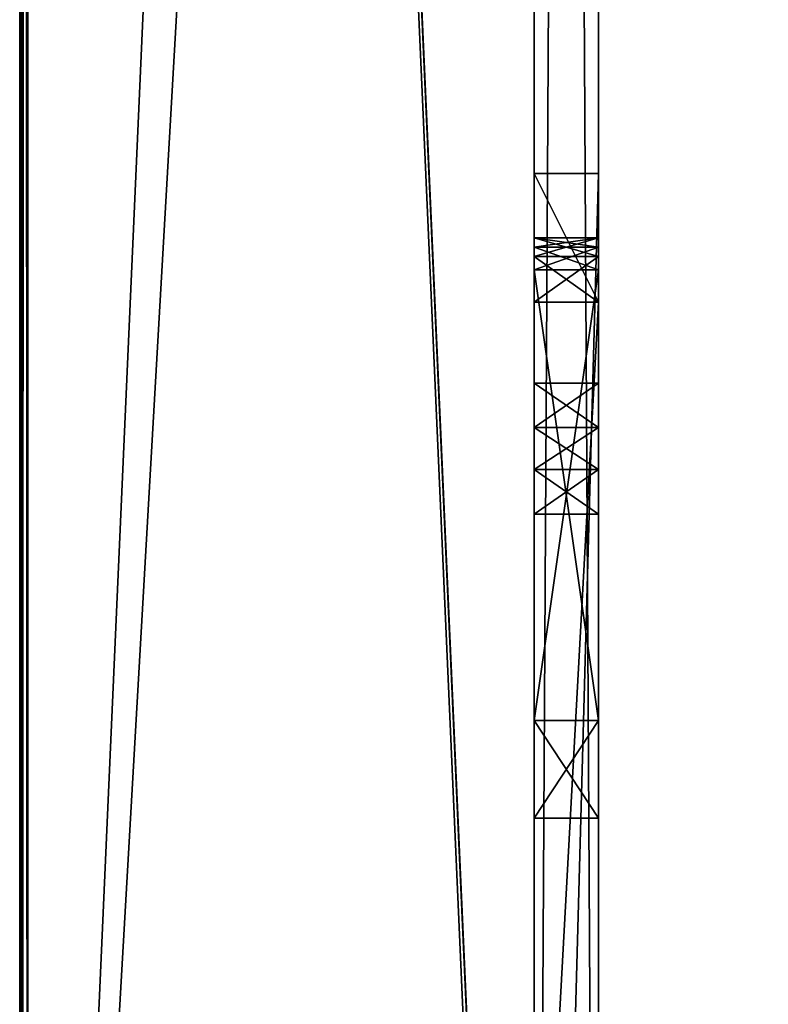
# Model space of a CAD drawing. Units: millimetres. Extents: x -400 to 400, y -395 to 10.
# Drawn here: x -400 to -377, y -305 to -274 of the extents above; entities that cross this region are included whole.
import ezdxf

# ---------------------------------------------------------------- set-up
doc = ezdxf.new("R2010")
doc.units = ezdxf.units.MM
doc.header["$LTSCALE"] = 81.481481
for name, color, linetype in [('474', 7, 'CONTINUOUS'), ('475', 7, 'CONTINUOUS'), ('476', 7, 'CONTINUOUS'), ('477', 7, 'CONTINUOUS'), ('478', 7, 'CONTINUOUS'), ('479', 7, 'CONTINUOUS'), ('480', 7, 'CONTINUOUS'), ('481', 7, 'CONTINUOUS'), ('482', 7, 'CONTINUOUS'), ('483', 7, 'CONTINUOUS'), ('484', 7, 'CONTINUOUS'), ('486', 7, 'CONTINUOUS'), ('489', 7, 'CONTINUOUS'), ('493', 7, 'CONTINUOUS'), ('499', 7, 'CONTINUOUS'), ('513', 7, 'CONTINUOUS'), ('514', 7, 'CONTINUOUS'), ('519', 7, 'CONTINUOUS'), ('520', 7, 'CONTINUOUS'), ('521', 7, 'CONTINUOUS'), ('525', 7, 'CONTINUOUS'), ('526', 7, 'CONTINUOUS'), ('527', 7, 'CONTINUOUS'), ('528', 7, 'CONTINUOUS'), ('535', 7, 'CONTINUOUS'), ('536', 7, 'CONTINUOUS'), ('551', 7, 'CONTINUOUS')]:
    doc.layers.add(name, color=color, linetype=linetype)

msp = doc.modelspace()

# ---------------------------------------------------------------- linework, layer by layer
at = {"layer": '474', "linetype": 'Continuous'}
for points in [[(-382, 0, -60), (-382, 0), (-382, -279, -10), (-382, 0, -60)], [(-382, 0, -60), (-382, -352, -42), (-382, -352, -60), (-382, 0, -60)], [(-382, -352, -42), (-382, 0, -60), (-382, -279, -42), (-382, -352, -42)], [(-382, -279, -42), (-382, 0, -60), (-382, -279, -10), (-382, -279, -42)], [(-382, 0), (-382, -352), (-382, -279, -10), (-382, 0)], [(-382, -279, -10), (-382, -352), (-382, -283, -10), (-382, -279, -10)], [(-382, -281, -12), (-382, -281.586, -10.586), (-382, -281, -20.5), (-382, -281, -12)], [(-382, -281, -20.5), (-382, -281.586, -10.586), (-382, -281.293, -21.207), (-382, -281, -20.5)], [(-382, -281, -29.5), (-382, -281.293, -28.793), (-382, -281, -38), (-382, -281, -29.5)], [(-382, -281, -38), (-382, -281.293, -28.793), (-382, -281.586, -39.414), (-382, -281, -38)], [(-382, -281.293, -21.207), (-382, -281.586, -10.586), (-382, -282, -21.5), (-382, -281.293, -21.207)], [(-382, -281.293, -28.793), (-382, -282, -28.5), (-382, -281.586, -39.414), (-382, -281.293, -28.793)], [(-382, -281.586, -10.586), (-382, -283, -10), (-382, -282, -21.5), (-382, -281.586, -10.586)], [(-382, -281.586, -39.414), (-382, -282, -28.5), (-382, -283, -40), (-382, -281.586, -39.414)], [(-382, -288.2, -17.526), (-382, -289.586, -16.726), (-382, -282, -21.5), (-382, -288.2, -17.526)], [(-382, -282, -21.5), (-382, -289.586, -16.726), (-382, -296, -21.5), (-382, -282, -21.5)], [(-382, -286.9, -17.526), (-382, -288.2, -17.526), (-382, -282, -21.5), (-382, -286.9, -17.526)], [(-382, -285.514, -16.726), (-382, -286.9, -17.526), (-382, -282, -21.5), (-382, -285.514, -16.726)], [(-382, -285.514, -15.126), (-382, -285.514, -16.726), (-382, -282, -21.5), (-382, -285.514, -15.126)], [(-382, -283, -10), (-382, -285.514, -15.126), (-382, -282, -21.5), (-382, -283, -10)], [(-382, -282, -28.5), (-382, -296, -28.5), (-382, -283, -40), (-382, -282, -28.5)], [(-382, -352), (-382, -286.9, -14.326), (-382, -283, -10), (-382, -352)], [(-382, -286.9, -14.326), (-382, -285.514, -15.126), (-382, -283, -10), (-382, -286.9, -14.326)], [(-382, -296, -28.5), (-382, -299.031, -26.75), (-382, -283, -40), (-382, -296, -28.5)], [(-382, -283, -40), (-382, -299.031, -26.75), (-382, -319.59, -40), (-382, -283, -40)], [(-382, -352), (-382, -288.2, -14.326), (-382, -286.9, -14.326), (-382, -352)], [(-382, -288.2, -14.326), (-382, -352), (-382, -289.586, -15.126), (-382, -288.2, -14.326)], [(-382, -289.586, -15.126), (-382, -352), (-382, -289.586, -16.726), (-382, -289.586, -15.126)], [(-382, -289.586, -16.726), (-382, -352), (-382, -296, -21.5), (-382, -289.586, -16.726)], [(-382, -296, -21.5), (-382, -352), (-382, -299.031, -23.25), (-382, -296, -21.5)], [(-382, -299.031, -23.25), (-382, -352), (-382, -299.031, -26.75), (-382, -299.031, -23.25)], [(-382, -299.031, -26.75), (-382, -352), (-382, -326.803, -21.711), (-382, -299.031, -26.75)], [(-382, -319.59, -40), (-382, -299.031, -26.75), (-382, -324.619, -24.094), (-382, -319.59, -40)], [(-382, -324.619, -24.094), (-382, -299.031, -26.75), (-382, -326.803, -21.711), (-382, -324.619, -24.094)]]:
    msp.add_3dface(points, dxfattribs=at)
at = {"layer": '475', "linetype": 'Continuous'}
for points in [[(-384, 0, -60), (-382, 0, -60), (-382, -352, -60), (-384, 0, -60)], [(-384, -352, -60), (-384, 0, -60), (-382, -352, -60), (-384, -352, -60)]]:
    msp.add_3dface(points, dxfattribs=at)
at = {"layer": '476', "linetype": 'Continuous'}
for points in [[(-384, 0), (-384, 0, -10), (-384, -352, -10), (-384, 0)], [(-384, 0), (-384, -352, -10), (-384, -352), (-384, 0)]]:
    msp.add_3dface(points, dxfattribs=at)
at = {"layer": '477', "linetype": 'Continuous'}
for points in [[(-382, 0), (-384, 0), (-384, -352), (-382, 0)], [(-382, 0), (-384, -352), (-382, -352), (-382, 0)]]:
    msp.add_3dface(points, dxfattribs=at)
at = {"layer": '478', "linetype": 'Continuous'}
for points in [[(-384, -352, -42), (-382, -352, -42), (-382, -279, -42), (-384, -352, -42)], [(-384, -352, -42), (-382, -279, -42), (-384, -279, -42), (-384, -352, -42)]]:
    msp.add_3dface(points, dxfattribs=at)
at = {"layer": '479', "linetype": 'Continuous'}
for points in [[(-382, -279, -42), (-382, -279, -10), (-384, -279, -42), (-382, -279, -42)], [(-384, -279, -42), (-382, -279, -10), (-384, -279, -10), (-384, -279, -42)]]:
    msp.add_3dface(points, dxfattribs=at)
at = {"layer": '480', "linetype": 'Continuous'}
for points in [[(-382, -279, -10), (-382, -283, -10), (-384, -279, -10), (-382, -279, -10)], [(-384, -279, -10), (-382, -283, -10), (-384, -283, -10), (-384, -279, -10)]]:
    msp.add_3dface(points, dxfattribs=at)
at = {"layer": '481', "color": 9, "linetype": 'Continuous', "true_color": 0xabd4cd}
for points in [[(-400, 0, -10.25), (-400, 0, -639.75), (-400, -354.75, -10.25), (-400, 0, -10.25)], [(-400, -354.75, -10.25), (-400, 0, -639.75), (-400, -354.75, -639.75), (-400, -354.75, -10.25)]]:
    msp.add_3dface(points, dxfattribs=at)
at = {"layer": '482', "color": 9, "linetype": 'Continuous', "true_color": 0xabd4cd}
for points in [[(-384, 0, -60), (-384, -352, -60), (-384, -355, -624), (-384, 0, -60)], [(-384, 0, -60), (-384, -355, -624), (-384, -80, -624), (-384, 0, -60)], [(-384, -352, -42), (-384, -279, -42), (-384, -283, -40), (-384, -352, -42)], [(-384, -279, -42), (-384, -279, -10), (-384, -281, -38), (-384, -279, -42)], [(-384, -283, -40), (-384, -279, -42), (-384, -281.586, -39.414), (-384, -283, -40)], [(-384, -279, -42), (-384, -281, -38), (-384, -281.586, -39.414), (-384, -279, -42)], [(-384, -279, -10), (-384, -283, -10), (-384, -281.586, -10.586), (-384, -279, -10)], [(-384, -281, -38), (-384, -279, -10), (-384, -281, -29.5), (-384, -281, -38)], [(-384, -281, -29.5), (-384, -279, -10), (-384, -281.293, -28.793), (-384, -281, -29.5)], [(-384, -281, -20.5), (-384, -279, -10), (-384, -281, -12), (-384, -281, -20.5)], [(-384, -279, -10), (-384, -281, -20.5), (-384, -282, -28.5), (-384, -279, -10)], [(-384, -281, -12), (-384, -279, -10), (-384, -281.586, -10.586), (-384, -281, -12)], [(-384, -279, -10), (-384, -282, -28.5), (-384, -281.293, -28.793), (-384, -279, -10)], [(-384, -282, -28.5), (-384, -281, -20.5), (-384, -281.293, -21.207), (-384, -282, -28.5)], [(-384, -296, -28.5), (-384, -282, -28.5), (-384, -281.293, -21.207), (-384, -296, -28.5)], [(-384, -282, -21.5), (-384, -296, -28.5), (-384, -281.293, -21.207), (-384, -282, -21.5)], [(-384, -296, -21.5), (-384, -299.031, -23.251), (-384, -282, -21.5), (-384, -296, -21.5)], [(-384, -299.031, -23.251), (-384, -299.031, -26.749), (-384, -282, -21.5), (-384, -299.031, -23.251)], [(-384, -299.031, -26.749), (-384, -296, -28.5), (-384, -282, -21.5), (-384, -299.031, -26.749)], [(-384, -352, -42), (-384, -283, -40), (-384, -319.59, -40), (-384, -352, -42)], [(-384, -289.586, -15.126), (-384, -289.586, -16.726), (-384, -285.514, -15.126), (-384, -289.586, -15.126)], [(-384, -289.586, -15.126), (-384, -285.514, -15.126), (-384, -286.9, -14.326), (-384, -289.586, -15.126)], [(-384, -289.586, -16.726), (-384, -288.2, -17.526), (-384, -285.514, -16.726), (-384, -289.586, -16.726)], [(-384, -289.586, -16.726), (-384, -285.514, -16.726), (-384, -285.514, -15.126), (-384, -289.586, -16.726)], [(-384, -288.2, -17.526), (-384, -286.9, -17.526), (-384, -285.514, -16.726), (-384, -288.2, -17.526)], [(-384, -288.2, -14.326), (-384, -289.586, -15.126), (-384, -286.9, -14.326), (-384, -288.2, -14.326)]]:
    msp.add_3dface(points, dxfattribs=at)
at = {"layer": '483', "color": 9, "linetype": 'Continuous', "true_color": 0xabd4cd}
for points in [[(-384, 0, -10), (-399.75, 0, -10), (-384, -352, -10), (-384, 0, -10)], [(-384, -352, -10), (-399.75, 0, -10), (-384, -352.2, -10), (-384, -352, -10)], [(-384, -352.2, -10), (-399.75, 0, -10), (-384, -355, -10), (-384, -352.2, -10)], [(-384, -355, -10), (-399.75, 0, -10), (-399.75, -355, -10), (-384, -355, -10)]]:
    msp.add_3dface(points, dxfattribs=at)
at = {"layer": '484', "color": 9, "linetype": 'Continuous', "true_color": 0xabd4cd}
for points in [[(-399.75, 0, -640), (-384, 0, -640), (-399.75, -354.75, -640), (-399.75, 0, -640)], [(-384, 0, -640), (-384, -80, -640), (-399.75, -354.75, -640), (-384, 0, -640)], [(-399.75, -354.75, -640), (-384, -80, -640), (-384, -354.75, -640), (-399.75, -354.75, -640)], [(-384, -80, -640), (384, -80, -640), (-384, -354.75, -640), (-384, -80, -640)], [(-384, -354.75, -640), (384, -80, -640), (-384, -355, -640), (-384, -354.75, -640)], [(-384, -355, -640), (384, -80, -640), (384, -354.75, -640), (-384, -355, -640)]]:
    msp.add_3dface(points, dxfattribs=at)
at = {"layer": '486', "color": 9, "linetype": 'Continuous', "true_color": 0xabd4cd}
for points in [[(-400, 0, -639.75), (-399.926, 0, -639.926), (-400, -354.75, -639.75), (-400, 0, -639.75)], [(-400, -354.75, -639.75), (-399.926, 0, -639.926), (-399.929, -354.75, -639.925), (-400, -354.75, -639.75)], [(-399.926, 0, -639.926), (-399.75, 0, -640), (-399.929, -354.75, -639.925), (-399.926, 0, -639.926)], [(-399.75, 0, -640), (-399.75, -354.75, -640), (-399.929, -354.75, -639.925), (-399.75, 0, -640)]]:
    msp.add_3dface(points, dxfattribs=at)
at = {"layer": '489', "color": 9, "linetype": 'Continuous', "true_color": 0xabd4cd}
for points in [[(-399.926, 0, -10.074), (-400, 0, -10.25), (-399.942, -354.91, -10.09), (-399.926, 0, -10.074)], [(-400, 0, -10.25), (-400, -354.75, -10.25), (-399.942, -354.91, -10.09), (-400, 0, -10.25)], [(-399.75, -355, -10), (-399.926, 0, -10.074), (-399.942, -354.91, -10.09), (-399.75, -355, -10)], [(-399.75, 0, -10), (-399.926, 0, -10.074), (-399.75, -355, -10), (-399.75, 0, -10)]]:
    msp.add_3dface(points, dxfattribs=at)
at = {"layer": '493', "color": 7, "linetype": 'Continuous'}
for points in [[(-382, -283, -40), (-382, -319.59, -40), (-384, -319.59, -40), (-382, -283, -40)], [(-384, -283, -40), (-382, -283, -40), (-384, -319.59, -40), (-384, -283, -40)]]:
    msp.add_3dface(points, dxfattribs=at)
at = {"layer": '499', "color": 7, "linetype": 'Continuous'}
for points in [[(-382, -281, -12), (-382, -281, -20.5), (-384, -281, -12), (-382, -281, -12)], [(-382, -281, -20.5), (-384, -281, -20.5), (-384, -281, -12), (-382, -281, -20.5)], [(-382, -281, -29.5), (-382, -281, -38), (-384, -281, -29.5), (-382, -281, -29.5)], [(-382, -281, -38), (-384, -281, -38), (-384, -281, -29.5), (-382, -281, -38)]]:
    msp.add_3dface(points, dxfattribs=at)
at = {"layer": '513', "color": 7, "linetype": 'Continuous'}
for points in [[(-382, -281.586, -10.586), (-382, -281, -12), (-384, -281.586, -10.586), (-382, -281.586, -10.586)], [(-382, -281, -12), (-384, -281, -12), (-384, -281.586, -10.586), (-382, -281, -12)], [(-382, -283, -10), (-382, -281.586, -10.586), (-384, -283, -10), (-382, -283, -10)], [(-384, -283, -10), (-382, -281.586, -10.586), (-384, -281.586, -10.586), (-384, -283, -10)]]:
    msp.add_3dface(points, dxfattribs=at)
at = {"layer": '514', "color": 7, "linetype": 'Continuous'}
for points in [[(-382, -281, -38), (-382, -281.586, -39.414), (-384, -281, -38), (-382, -281, -38)], [(-384, -281, -38), (-382, -281.586, -39.414), (-384, -281.586, -39.414), (-384, -281, -38)], [(-382, -281.586, -39.414), (-382, -283, -40), (-384, -281.586, -39.414), (-382, -281.586, -39.414)], [(-382, -283, -40), (-384, -283, -40), (-384, -281.586, -39.414), (-382, -283, -40)]]:
    msp.add_3dface(points, dxfattribs=at)
at = {"layer": '519', "color": 7, "linetype": 'Continuous'}
for points in [[(-382, -296, -21.5), (-382, -299.031, -23.25), (-384, -296, -21.5), (-382, -296, -21.5)], [(-384, -296, -21.5), (-382, -299.031, -23.25), (-384, -299.031, -23.251), (-384, -296, -21.5)], [(-382, -299.031, -26.75), (-382, -296, -28.5), (-384, -299.031, -26.749), (-382, -299.031, -26.75)], [(-384, -299.031, -26.749), (-382, -296, -28.5), (-384, -296, -28.5), (-384, -299.031, -26.749)], [(-382, -299.031, -23.25), (-382, -299.031, -26.75), (-384, -299.031, -23.251), (-382, -299.031, -23.25)], [(-384, -299.031, -23.251), (-382, -299.031, -26.75), (-384, -299.031, -26.749), (-384, -299.031, -23.251)]]:
    msp.add_3dface(points, dxfattribs=at)
at = {"layer": '520', "color": 7, "linetype": 'Continuous'}
for points in [[(-382, -296, -28.5), (-382, -282, -28.5), (-384, -282, -28.5), (-382, -296, -28.5)], [(-384, -296, -28.5), (-382, -296, -28.5), (-384, -282, -28.5), (-384, -296, -28.5)]]:
    msp.add_3dface(points, dxfattribs=at)
at = {"layer": '521', "color": 7, "linetype": 'Continuous'}
for points in [[(-382, -282, -21.5), (-382, -296, -21.5), (-384, -296, -21.5), (-382, -282, -21.5)], [(-382, -282, -21.5), (-384, -296, -21.5), (-384, -282, -21.5), (-382, -282, -21.5)]]:
    msp.add_3dface(points, dxfattribs=at)
at = {"layer": '525', "color": 7, "linetype": 'Continuous'}
for points in [[(-382, -288.2, -14.326), (-382, -289.586, -15.126), (-384, -288.2, -14.326), (-382, -288.2, -14.326)], [(-384, -288.2, -14.326), (-382, -289.586, -15.126), (-384, -289.586, -15.126), (-384, -288.2, -14.326)], [(-382, -289.586, -16.726), (-382, -288.2, -17.526), (-384, -289.586, -16.726), (-382, -289.586, -16.726)], [(-384, -289.586, -16.726), (-382, -288.2, -17.526), (-384, -288.2, -17.526), (-384, -289.586, -16.726)], [(-382, -289.586, -15.126), (-382, -289.586, -16.726), (-384, -289.586, -15.126), (-382, -289.586, -15.126)], [(-384, -289.586, -15.126), (-382, -289.586, -16.726), (-384, -289.586, -16.726), (-384, -289.586, -15.126)]]:
    msp.add_3dface(points, dxfattribs=at)
at = {"layer": '526', "color": 7, "linetype": 'Continuous'}
for points in [[(-382, -288.2, -17.526), (-382, -286.9, -17.526), (-384, -286.9, -17.526), (-382, -288.2, -17.526)], [(-384, -288.2, -17.526), (-382, -288.2, -17.526), (-384, -286.9, -17.526), (-384, -288.2, -17.526)]]:
    msp.add_3dface(points, dxfattribs=at)
at = {"layer": '527', "color": 7, "linetype": 'Continuous'}
for points in [[(-382, -286.9, -17.526), (-382, -285.514, -16.726), (-384, -286.9, -17.526), (-382, -286.9, -17.526)], [(-382, -285.514, -16.726), (-382, -285.514, -15.126), (-384, -285.514, -16.726), (-382, -285.514, -16.726)], [(-384, -286.9, -17.526), (-382, -285.514, -16.726), (-384, -285.514, -16.726), (-384, -286.9, -17.526)], [(-382, -285.514, -15.126), (-382, -286.9, -14.326), (-384, -285.514, -15.126), (-382, -285.514, -15.126)], [(-384, -285.514, -16.726), (-382, -285.514, -15.126), (-384, -285.514, -15.126), (-384, -285.514, -16.726)], [(-384, -285.514, -15.126), (-382, -286.9, -14.326), (-384, -286.9, -14.326), (-384, -285.514, -15.126)]]:
    msp.add_3dface(points, dxfattribs=at)
at = {"layer": '528', "color": 7, "linetype": 'Continuous'}
for points in [[(-382, -286.9, -14.326), (-382, -288.2, -14.326), (-384, -288.2, -14.326), (-382, -286.9, -14.326)], [(-382, -286.9, -14.326), (-384, -288.2, -14.326), (-384, -286.9, -14.326), (-382, -286.9, -14.326)]]:
    msp.add_3dface(points, dxfattribs=at)
at = {"layer": '535', "color": 7, "linetype": 'Continuous'}
for points in [[(-382, -281, -20.5), (-382, -281.293, -21.207), (-384, -281, -20.5), (-382, -281, -20.5)], [(-384, -281, -20.5), (-382, -281.293, -21.207), (-384, -281.293, -21.207), (-384, -281, -20.5)], [(-382, -281.293, -21.207), (-382, -282, -21.5), (-384, -281.293, -21.207), (-382, -281.293, -21.207)], [(-382, -282, -21.5), (-384, -282, -21.5), (-384, -281.293, -21.207), (-382, -282, -21.5)]]:
    msp.add_3dface(points, dxfattribs=at)
at = {"layer": '536', "color": 7, "linetype": 'Continuous'}
for points in [[(-382, -281.293, -28.793), (-382, -281, -29.5), (-384, -281.293, -28.793), (-382, -281.293, -28.793)], [(-382, -281, -29.5), (-384, -281, -29.5), (-384, -281.293, -28.793), (-382, -281, -29.5)], [(-382, -282, -28.5), (-382, -281.293, -28.793), (-384, -282, -28.5), (-382, -282, -28.5)], [(-384, -282, -28.5), (-382, -281.293, -28.793), (-384, -281.293, -28.793), (-384, -282, -28.5)]]:
    msp.add_3dface(points, dxfattribs=at)
at = {"layer": '551', "color": 9, "linetype": 'Continuous', "true_color": 0xabd4cd}
for points in [[(-384, -80, -624), (-384, -355, -624), (384, -355, -624), (-384, -80, -624)], [(-384, -80, -624), (384, -355, -624), (384, -80, -624), (-384, -80, -624)]]:
    msp.add_3dface(points, dxfattribs=at)

doc.saveas('drawing.dxf')
